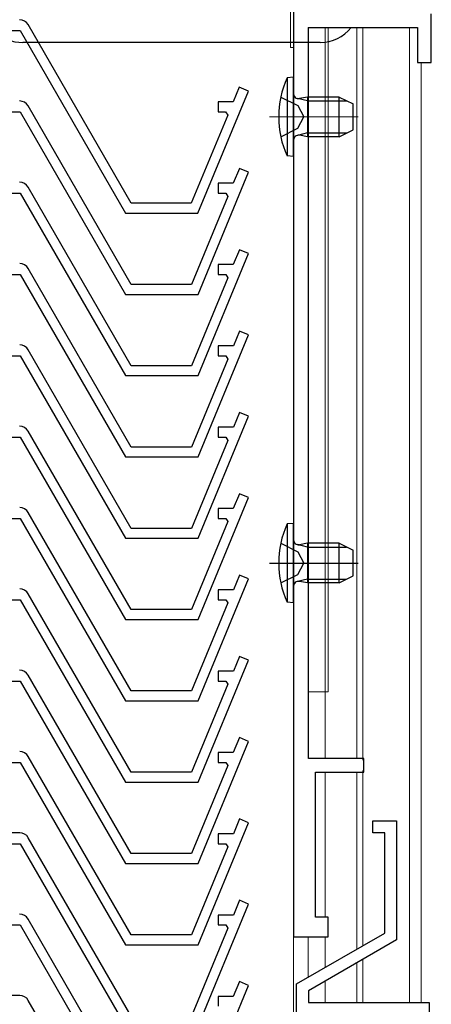
# Model space of a CAD drawing. Extents: x 0 to 1058, y 0 to 1579.
# Drawn here: x 153 to 195, y 1084 to 1183 of the extents above; entities that cross this region are included whole.
import ezdxf

# ---------------------------------------------------------------- set-up
doc = ezdxf.new("R2010")
doc.units = 0
doc.linetypes.add('YCENTER_1', pattern=[13, 10, -1, 1, -1])
doc.linetypes.add('YHIDDEN_1', pattern=[4, 3, -1])
for name, color, linetype, lineweight in [('YKK_11', 7, 'CONTINUOUS', 30), ('YKK_12', 2, 'CONTINUOUS', 13), ('YKK_13', 4, 'CONTINUOUS', 30)]:
    doc.layers.add(name, color=color, linetype=linetype, lineweight=lineweight)

msp = doc.modelspace()

# ---------------------------------------------------------------- linework, layer by layer
at = {"layer": 'YKK_11'}
for p, q in [((180.603, 1203.858), (180.603, 1090.358)), ((194.503, 1178.558), (194.503, 1183.458)), ((149.291, 1181.76), (153.014, 1181.76)), ((153.014, 1181.76), (163.637, 1163.36)), ((164.215, 1164.36), (153.822, 1182.36)), ((182.103, 1108.358), (182.103, 1182.058)), ((182.103, 1182.058), (193.103, 1182.058)), ((193.103, 1182.058), (193.103, 1178.558)), ((193.103, 1178.558), (194.503, 1178.558)), ((175.129, 1176.051), (174.512, 1174.56)), ((176.053, 1175.668), (175.129, 1176.051)), ((170.955, 1163.36), (176.053, 1175.668)), ((164.223, 1156.16), (153.831, 1174.16)), ((174.512, 1174.56), (172.991, 1174.56)), ((172.991, 1174.56), (172.991, 1173.56)), ((149.3, 1173.56), (153.023, 1173.56)), ((153.023, 1173.56), (163.646, 1155.16)), ((173.964, 1173.237), (170.287, 1164.36)), ((172.991, 1173.56), (173.748, 1173.56)), ((173.748, 1173.56), (173.964, 1173.237)), ((175.138, 1167.851), (174.52, 1166.36)), ((176.062, 1167.468), (175.138, 1167.851)), ((170.964, 1155.16), (176.062, 1167.468)), ((164.223, 1147.96), (153.831, 1165.96)), ((174.52, 1166.36), (173, 1166.36)), ((173, 1166.36), (173, 1165.36)), ((149.3, 1165.36), (153.023, 1165.36)), ((153.023, 1165.36), (163.646, 1146.96)), ((173.972, 1165.037), (170.295, 1156.16)), ((173, 1165.36), (173.757, 1165.36)), ((173.757, 1165.36), (173.972, 1165.037)), ((170.287, 1164.36), (164.215, 1164.36)), ((163.637, 1163.36), (170.955, 1163.36)), ((170.964, 1146.96), (176.062, 1159.268)), ((175.138, 1159.651), (174.52, 1158.16)), ((176.062, 1159.268), (175.138, 1159.651)), ((174.52, 1158.16), (173, 1158.16)), ((173, 1158.16), (173, 1157.16)), ((149.309, 1157.16), (153.031, 1157.16)), ((153.031, 1157.16), (163.655, 1138.76)), ((164.232, 1139.76), (153.84, 1157.76)), ((173, 1157.16), (173.757, 1157.16)), ((173.757, 1157.16), (173.972, 1156.837)), ((170.295, 1156.16), (164.223, 1156.16)), ((173.972, 1156.837), (170.295, 1147.96)), ((163.646, 1155.16), (170.964, 1155.16)), ((170.972, 1138.76), (176.071, 1151.068)), ((175.147, 1151.451), (174.529, 1149.96)), ((176.071, 1151.068), (175.147, 1151.451)), ((174.529, 1149.96), (173.009, 1149.96)), ((173.009, 1149.96), (173.009, 1148.96)), ((149.309, 1148.96), (153.031, 1148.96)), ((153.031, 1148.96), (163.655, 1130.56)), ((164.232, 1131.56), (153.84, 1149.56)), ((173.009, 1148.96), (173.765, 1148.96)), ((173.765, 1148.96), (173.981, 1148.637)), ((170.295, 1147.96), (164.223, 1147.96)), ((173.981, 1148.637), (170.304, 1139.76)), ((163.646, 1146.96), (170.964, 1146.96)), ((175.147, 1143.251), (174.529, 1141.76)), ((176.071, 1142.868), (175.147, 1143.251)), ((170.972, 1130.56), (176.071, 1142.868)), ((164.223, 1123.36), (153.831, 1141.36)), ((174.529, 1141.76), (173.009, 1141.76)), ((173.009, 1141.76), (173.009, 1140.76)), ((149.3, 1140.76), (153.023, 1140.76)), ((153.023, 1140.76), (163.646, 1122.36)), ((173.981, 1140.437), (170.304, 1131.56)), ((173.009, 1140.76), (173.765, 1140.76)), ((173.765, 1140.76), (173.981, 1140.437)), ((170.304, 1139.76), (164.232, 1139.76)), ((163.655, 1138.76), (170.972, 1138.76)), ((175.138, 1135.051), (174.52, 1133.56)), ((176.062, 1134.668), (175.138, 1135.051)), ((170.964, 1122.36), (176.062, 1134.668)), ((164.232, 1115.16), (153.84, 1133.16)), ((174.52, 1133.56), (173, 1133.56)), ((173, 1133.56), (173, 1132.56)), ((149.309, 1132.56), (153.031, 1132.56)), ((153.031, 1132.56), (163.655, 1114.16)), ((173.972, 1132.237), (170.295, 1123.36)), ((173, 1132.56), (173.757, 1132.56)), ((173.757, 1132.56), (173.972, 1132.237)), ((170.304, 1131.56), (164.232, 1131.56)), ((163.655, 1130.56), (170.972, 1130.56)), ((170.972, 1114.16), (176.071, 1126.468)), ((175.147, 1126.851), (174.529, 1125.36)), ((176.071, 1126.468), (175.147, 1126.851)), ((174.529, 1125.36), (173.009, 1125.36)), ((173.009, 1125.36), (173.009, 1124.36)), ((149.309, 1124.36), (153.031, 1124.36)), ((153.031, 1124.36), (163.655, 1105.96)), ((164.232, 1106.96), (153.84, 1124.96)), ((173.009, 1124.36), (173.765, 1124.36)), ((173.765, 1124.36), (173.981, 1124.037)), ((170.295, 1123.36), (164.223, 1123.36)), ((173.981, 1124.037), (170.304, 1115.16)), ((163.646, 1122.36), (170.964, 1122.36)), ((170.972, 1105.96), (176.071, 1118.268)), ((175.147, 1118.651), (174.529, 1117.16)), ((176.071, 1118.268), (175.147, 1118.651)), ((174.529, 1117.16), (173.009, 1117.16)), ((173.009, 1117.16), (173.009, 1116.16)), ((149.3, 1116.16), (153.023, 1116.16)), ((153.023, 1116.16), (163.646, 1097.76)), ((164.223, 1098.76), (153.831, 1116.76)), ((173.009, 1116.16), (173.765, 1116.16)), ((173.765, 1116.16), (173.981, 1115.837)), ((170.304, 1115.16), (164.232, 1115.16)), ((173.981, 1115.837), (170.304, 1106.96)), ((163.655, 1114.16), (170.972, 1114.16)), ((175.138, 1110.451), (174.52, 1108.96)), ((176.062, 1110.068), (175.138, 1110.451)), ((170.964, 1097.76), (176.062, 1110.068)), ((164.232, 1090.56), (153.84, 1108.56)), ((174.52, 1108.96), (173, 1108.96)), ((173, 1108.96), (173, 1107.96)), ((187.703, 1108.358), (182.103, 1108.358)), ((187.703, 1106.958), (187.703, 1108.358)), ((149.309, 1107.96), (153.031, 1107.96)), ((153.031, 1107.96), (163.655, 1089.56)), ((173.972, 1107.637), (170.295, 1098.76)), ((173, 1107.96), (173.757, 1107.96)), ((173.757, 1107.96), (173.972, 1107.637)), ((170.304, 1106.96), (164.232, 1106.96)), ((182.803, 1092.358), (182.803, 1106.958)), ((182.803, 1106.958), (187.703, 1106.958)), ((163.655, 1105.96), (170.972, 1105.96)), ((175.147, 1102.251), (174.529, 1100.76)), ((176.071, 1101.868), (175.147, 1102.251)), ((170.972, 1089.56), (176.071, 1101.868)), ((188.6, 1100.858), (188.6, 1102.058)), ((188.6, 1102.058), (191, 1102.058)), ((191, 1102.058), (191, 1090.058)), ((152.974, 1100.86), (89.629, 1100.86)), ((164.232, 1082.36), (153.84, 1100.36)), ((174.529, 1100.76), (173.009, 1100.76)), ((173.009, 1100.76), (173.009, 1099.76)), ((189.8, 1100.858), (188.6, 1100.858)), ((189.8, 1090.751), (189.8, 1100.858)), ((149.309, 1099.76), (153.031, 1099.76)), ((153.031, 1099.76), (163.655, 1081.36)), ((173.981, 1099.437), (170.304, 1090.56)), ((173.009, 1099.76), (173.765, 1099.76)), ((173.765, 1099.76), (173.981, 1099.437)), ((170.295, 1098.76), (164.223, 1098.76)), ((163.646, 1097.76), (170.964, 1097.76)), ((170.972, 1081.36), (176.071, 1093.668)), ((175.147, 1094.051), (174.529, 1092.56)), ((176.071, 1093.668), (175.147, 1094.051)), ((174.529, 1092.56), (173.009, 1092.56)), ((173.009, 1092.56), (173.009, 1091.56)), ((184.103, 1092.358), (182.803, 1092.358)), ((184.103, 1090.358), (184.103, 1092.358)), ((149.3, 1091.56), (153.023, 1091.56)), ((153.023, 1091.56), (163.646, 1073.16)), ((164.223, 1074.16), (153.831, 1092.16)), ((173.009, 1091.56), (173.765, 1091.56)), ((173.765, 1091.56), (173.981, 1091.237)), ((170.304, 1090.56), (164.232, 1090.56)), ((173.981, 1091.237), (170.304, 1082.36)), ((180.603, 1090.358), (184.103, 1090.358)), ((180.9, 1085.613), (189.8, 1090.751)), ((163.655, 1089.56), (170.972, 1089.56)), ((191, 1090.058), (182.1, 1084.92)), ((170.964, 1073.16), (176.062, 1085.468)), ((175.138, 1085.851), (174.52, 1084.36)), ((176.062, 1085.468), (175.138, 1085.851)), ((180.9, 997.058), (180.9, 1085.613)), ((152.974, 1084.46), (89.629, 1084.46)), ((174.52, 1084.36), (173, 1084.36)), ((173, 1084.36), (173, 1083.36)), ((182.1, 1084.92), (182.1, 1083.758)), ((164.232, 1065.96), (153.84, 1083.96)), ((182.1, 1083.758), (194.3, 1083.758)), ((194.3, 1083.758), (194.3, 1079.058))]:
    msp.add_line(p, q, dxfattribs=at)
for centre in [(152.956, 1181.86), (152.965, 1173.66), (152.965, 1165.46), (152.974, 1157.26), (152.974, 1149.06), (152.965, 1140.86), (152.974, 1132.66), (152.974, 1124.46), (152.965, 1116.26), (152.974, 1108.06), (152.974, 1099.86), (152.965, 1091.66), (152.974, 1083.46)]:
    msp.add_arc(centre, 1, 30, 90, dxfattribs=at)
at = {"layer": 'YKK_12'}
for p, q in [((180.294, 1203.816), (180.294, 1180.057)), ((182.094, 1182.057), (184.094, 1182.057)), ((183.794, 1182.057), (183.794, 1108.358)), ((184.094, 1182.057), (184.094, 1115.058)), ((186.994, 1182.057), (186.994, 1108.358)), ((187.594, 1182.057), (187.594, 1108.17)), ((192.294, 1182.057), (192.294, 1083.758)), ((180.596, 1180.057), (180.294, 1180.057)), ((180.594, 1180.057), (180.594, 1077.532)), ((182.103, 1115.058), (184.094, 1115.058)), ((183.794, 1106.958), (183.794, 1092.32)), ((186.994, 1106.958), (186.994, 1089.131)), ((187.594, 1107.147), (187.594, 1089.477)), ((182.094, 1090.358), (182.094, 1086.302)), ((183.794, 1090.396), (183.794, 1087.283)), ((186.994, 1087.745), (186.994, 1083.758)), ((187.594, 1088.092), (187.594, 1083.758)), ((183.794, 1085.898), (183.794, 1083.758))]:
    msp.add_line(p, q, dxfattribs=at)
at = {"layer": 'YKK_12', "ltscale": 0.5}
for p, q in [((192.294, 1182.057), (192.294, 1083.758)), ((193.494, 1178.567), (193.494, 1083.758))]:
    msp.add_line(p, q, dxfattribs=at)
at = {"layer": 'YKK_12', "linetype": 'YCENTER_1'}
msp.add_line((178.177, 1173.058), (187.116, 1173.058), dxfattribs=at)
at = {"layer": 'YKK_13'}
for p, q in [((183.3, 1180.558), (153.3, 1180.558)), ((182.003, 1174.679), (180.987, 1174.919)), ((182.003, 1174.679), (185.961, 1174.679)), ((182.003, 1171.437), (180.987, 1171.197)), ((182.003, 1171.437), (185.961, 1171.437)), ((182.003, 1129.679), (180.987, 1129.919)), ((182.003, 1129.679), (185.961, 1129.679)), ((182.003, 1126.437), (180.987, 1126.197)), ((182.003, 1126.437), (185.961, 1126.437))]:
    msp.add_line(p, q, dxfattribs=at)
at = {"layer": 'YKK_13', "ltscale": 0.5}
for p, q in [((180.603, 1177.058), (179.96, 1177.002)), ((179.96, 1177.002), (179.96, 1169.115)), ((180.603, 1169.058), (180.603, 1177.058)), ((182.003, 1175.058), (181.19, 1174.914)), ((182.003, 1175.058), (182.003, 1171.058)), ((185.203, 1175.058), (182.003, 1175.058)), ((185.203, 1171.058), (185.203, 1175.058)), ((185.203, 1175.058), (186.603, 1174.358)), ((186.603, 1171.758), (186.603, 1174.358)), ((185.203, 1171.058), (186.603, 1171.758)), ((182.003, 1171.058), (181.19, 1171.203)), ((185.203, 1171.058), (182.003, 1171.058)), ((180.603, 1169.058), (179.96, 1169.115)), ((180.603, 1132.058), (179.96, 1132.002)), ((180.603, 1124.058), (180.603, 1132.058)), ((179.96, 1132.002), (179.96, 1124.115)), ((182.003, 1130.058), (181.19, 1129.914)), ((182.003, 1130.058), (182.003, 1126.058)), ((185.203, 1130.058), (182.003, 1130.058)), ((185.203, 1126.058), (185.203, 1130.058)), ((185.203, 1130.058), (186.603, 1129.358)), ((186.603, 1126.758), (186.603, 1129.358)), ((182.003, 1126.058), (181.19, 1126.203)), ((185.203, 1126.058), (186.603, 1126.758)), ((185.203, 1126.058), (182.003, 1126.058)), ((180.603, 1124.058), (179.96, 1124.115))]:
    msp.add_line(p, q, dxfattribs=at)
at = {"layer": 'YKK_13', "linetype": 'YHIDDEN_1'}
for p, q in [((179.315, 1175.058), (181.03, 1174.203)), ((181.03, 1174.203), (181.639, 1173.058)), ((181.03, 1171.913), (181.639, 1173.058)), ((179.315, 1171.058), (181.03, 1171.913)), ((179.315, 1130.058), (181.03, 1129.203)), ((181.03, 1129.203), (181.639, 1128.058)), ((181.03, 1126.913), (181.639, 1128.058)), ((179.315, 1126.058), (181.03, 1126.913))]:
    msp.add_line(p, q, dxfattribs=at)
at = {"layer": 'YKK_13', "linetype": 'YCENTER_1'}
msp.add_line((178.177, 1128.058), (187.116, 1128.058), dxfattribs=at)
at = {"layer": 'YKK_13'}
for centre, start, end in [((153.3, 1184.558), 180, 270), ((183.3, 1184.558), 270, 321.31782)]:
    msp.add_arc(centre, 4, start, end, dxfattribs=at)
at = {"layer": 'YKK_13', "ltscale": 0.5}
for centre, radius, start, end in [((188.603, 1173.058), 9.5, 155.47227, 204.52773), ((181.103, 1175.406), 0.5, 180, 280.09096), ((181.103, 1170.711), 0.5, 79.90904, 180), ((188.603, 1128.058), 9.5, 155.47227, 204.52773), ((181.103, 1130.406), 0.5, 180, 280.09096), ((181.103, 1125.711), 0.5, 79.90904, 180)]:
    msp.add_arc(centre, radius, start, end, dxfattribs=at)

doc.saveas('drawing.dxf')
